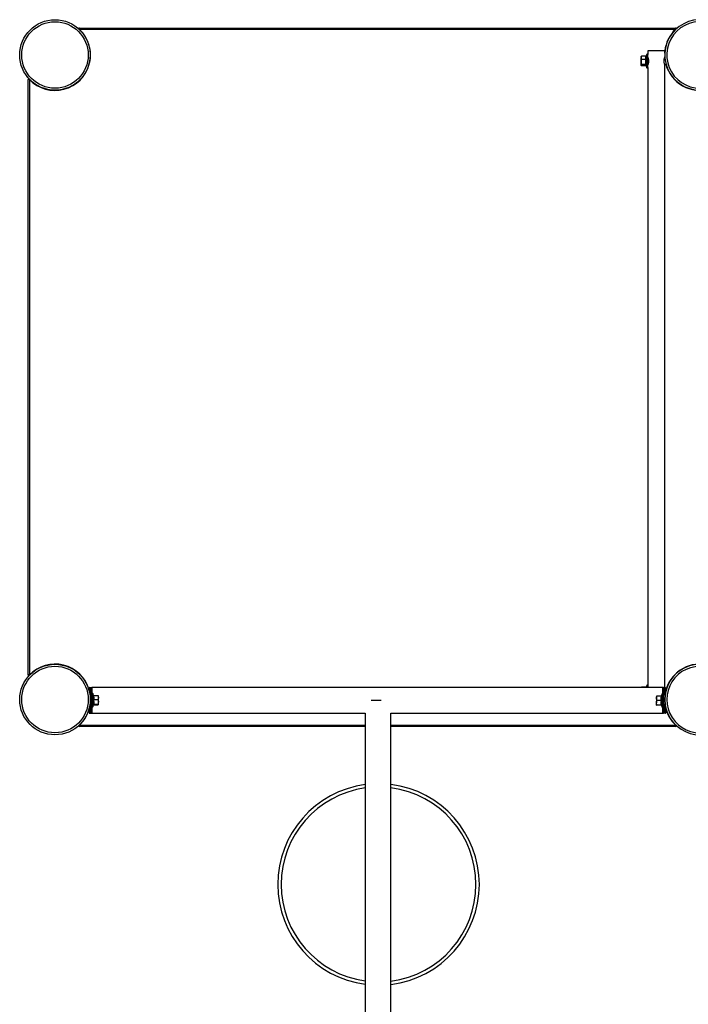
# Model space of a CAD drawing. Units: millimetres. Extents: x 91 to 445, y 452 to 777.
# Drawn here: x 157 to 177, y 618 to 648 of the extents above; entities that cross this region are included whole.
import ezdxf

# ---------------------------------------------------------------- set-up
doc = ezdxf.new("R2010")
doc.units = ezdxf.units.MM

msp = doc.modelspace()

# ---------------------------------------------------------------- linework, layer by layer
at = {"color": 8, "linetype": 'Continuous', "lineweight": 25}
for p, q in [((158.856, 647.365), (158.852, 647.361)), ((176.594, 647.361), (176.59, 647.365)), ((157.363, 645.872), (157.368, 645.876)), ((157.363, 628.138), (157.368, 628.134)), ((159.159, 627.759), (159.159, 627.576)), ((175.715, 627.759), (175.717, 627.771)), ((159.162, 627.559), (159.2, 627.559)), ((159.249, 627.581), (159.249, 627.185)), ((176.191, 627.174), (176.191, 627.57)), ((176.281, 627.534), (176.281, 627.559)), ((176.281, 627.559), (176.285, 627.559)), ((159.159, 627.197), (159.152, 627.197)), ((159.159, 627.234), (159.159, 627.197)), ((176.281, 627.197), (176.281, 627.276)), ((176.281, 627.197), (176.294, 627.197)), ((158.856, 626.645), (158.852, 626.649)), ((158.856, 626.645), (167.36, 626.645)), ((168.12, 626.645), (176.59, 626.645)), ((176.594, 626.649), (176.59, 626.645))]:
    msp.add_line(p, q, dxfattribs=at)
at = {"color": 7, "linetype": 'Continuous', "lineweight": 25}
for p, q in [((158.856, 647.365), (158.856, 647.405)), ((158.856, 647.405), (176.59, 647.405)), ((176.59, 647.365), (158.856, 647.365)), ((176.59, 647.405), (176.59, 647.365)), ((175.767, 646.724), (175.767, 646.622)), ((176.275, 646.724), (175.767, 646.724)), ((176.275, 646.657), (176.275, 646.724)), ((175.577, 646.561), (175.573, 646.554)), ((175.585, 646.473), (175.573, 646.522)), ((175.585, 646.325), (175.573, 646.399)), ((175.584, 646.571), (175.578, 646.561)), ((175.717, 646.571), (175.584, 646.571)), ((175.718, 646.473), (175.585, 646.473)), ((175.737, 646.622), (175.719, 646.572)), ((175.771, 646.524), (175.768, 646.524)), ((176.276, 646.524), (176.271, 646.524)), ((176.275, 646.532), (176.275, 646.553)), ((175.573, 646.294), (175.577, 646.286)), ((175.717, 646.276), (175.584, 646.276)), ((175.718, 646.325), (175.585, 646.325)), ((175.717, 646.282), (175.737, 646.226)), ((175.767, 646.23), (175.767, 627.759)), ((175.768, 646.324), (175.771, 646.324)), ((176.271, 646.324), (176.312, 646.324)), ((176.275, 627.759), (176.275, 646.315)), ((157.363, 645.872), (157.323, 645.872)), ((157.323, 628.138), (157.323, 645.872)), ((157.363, 645.872), (157.363, 628.138)), ((157.363, 628.138), (157.323, 628.138)), ((159.139, 627.67), (159.139, 627.739)), ((159.159, 627.759), (159.2, 627.759)), ((159.2, 627.559), (159.2, 627.759)), ((176.22, 627.759), (159.22, 627.759)), ((159.22, 627.759), (159.22, 627.739)), ((159.22, 627.739), (159.22, 627.559)), ((175.577, 627.761), (175.575, 627.759)), ((175.584, 627.771), (175.578, 627.761)), ((175.581, 627.759), (175.584, 627.771)), ((175.717, 627.771), (175.584, 627.771)), ((175.737, 627.822), (175.719, 627.772)), ((176.22, 627.759), (176.22, 627.739)), ((176.22, 627.559), (176.22, 627.739)), ((176.24, 627.759), (176.24, 627.559)), ((176.281, 627.759), (176.24, 627.759)), ((176.281, 627.559), (176.281, 627.759)), ((176.301, 627.739), (176.301, 627.646)), ((176.323, 627.724), (176.301, 627.724)), ((159.22, 627.559), (159.2, 627.559)), ((159.2, 627.197), (159.2, 627.559)), ((159.22, 627.559), (159.22, 627.197)), ((159.271, 627.522), (159.249, 627.581)), ((159.27, 627.522), (159.403, 627.522)), ((159.27, 627.403), (159.403, 627.403)), ((159.403, 627.522), (159.414, 627.462)), ((159.414, 627.462), (159.414, 627.513)), ((159.414, 627.333), (159.414, 627.462)), ((159.414, 627.254), (159.414, 627.333)), ((167.836, 627.38), (167.538, 627.38)), ((176.026, 627.502), (176.026, 627.437)), ((176.038, 627.372), (176.026, 627.437)), ((176.026, 627.437), (176.026, 627.307)), ((176.171, 627.502), (176.038, 627.502)), ((176.171, 627.372), (176.038, 627.372)), ((176.191, 627.57), (176.167, 627.505)), ((176.168, 627.505), (176.168, 627.505)), ((176.22, 627.197), (176.22, 627.559)), ((176.24, 627.559), (176.22, 627.559)), ((176.24, 627.559), (176.24, 627.197)), ((176.281, 627.559), (176.24, 627.559)), ((159.139, 627.017), (159.139, 627.14)), ((159.159, 627.197), (159.2, 627.197)), ((159.159, 627.197), (159.159, 626.997)), ((159.2, 627.197), (159.22, 627.197)), ((159.2, 626.997), (159.2, 627.197)), ((159.22, 627.197), (159.22, 627.017)), ((159.249, 627.185), (159.273, 627.249)), ((159.27, 627.264), (159.403, 627.264)), ((159.271, 627.244), (159.403, 627.244)), ((159.403, 627.264), (159.414, 627.254)), ((176.038, 627.242), (176.026, 627.307)), ((176.026, 627.242), (176.026, 627.307)), ((176.171, 627.242), (176.038, 627.242)), ((176.167, 627.239), (176.191, 627.174)), ((176.22, 627.017), (176.22, 627.197)), ((176.22, 627.197), (176.24, 627.197)), ((176.24, 627.197), (176.24, 626.997)), ((176.281, 627.197), (176.24, 627.197)), ((176.281, 626.997), (176.281, 627.197)), ((176.301, 627.164), (176.301, 627.017)), ((159.159, 626.997), (159.2, 626.997)), ((159.22, 627.017), (159.22, 626.997)), ((159.22, 626.997), (167.36, 626.997)), ((167.36, 626.997), (167.36, 589.356)), ((168.12, 589.357), (168.12, 626.997)), ((168.12, 626.997), (176.22, 626.997)), ((176.22, 627.017), (176.22, 626.997)), ((176.281, 626.997), (176.24, 626.997)), ((158.856, 626.645), (158.856, 626.605)), ((167.36, 626.605), (158.856, 626.605)), ((176.59, 626.605), (168.12, 626.605)), ((176.59, 626.605), (176.59, 626.645))]:
    msp.add_line(p, q, dxfattribs=at)
at = {"color": 7, "linetype": 'Continuous', "lineweight": 25, "flags": 128}
for points in [[(175.572, 646.547), (175.572, 646.551), (175.573, 646.553), (175.573, 646.554), (175.573, 646.551), (175.573, 646.547), (175.573, 646.541), (175.573, 646.532), (175.573, 646.522)], [(175.573, 646.301), (175.573, 646.296), (175.573, 646.294), (175.573, 646.294), (175.572, 646.296), (175.572, 646.301), (175.572, 646.307), (175.572, 646.315), (175.572, 646.326)]]:
    msp.add_lwpolyline(points, dxfattribs=at)
at = {"color": 8, "linetype": 'Continuous', "lineweight": 25, "flags": 128}
msp.add_lwpolyline([(175.737, 646.226), (175.738, 646.228), (175.738, 646.236)], dxfattribs=at)
at = {"color": 7, "linetype": 'Continuous', "lineweight": 25}
for centre, radius in [((158.123, 646.605), 1.05), ((158.123, 646.605), 0.99), ((158.123, 627.405), 1.05), ((158.123, 627.405), 0.99)]:
    msp.add_circle(centre, radius, dxfattribs=at)
for centre, radius, start, end in [((177.323, 646.605), 1.05, 67.036, 270), ((158.123, 646.605), 1.056, 223.9705, 46.0295), ((158.856, 647.365), 0.04, 90, 145.7309), ((176.59, 647.365), 0.04, 34.2691, 90), ((182.984, 646.455), 7.412, 179.2904, 180.0489), ((190.721, 646.422), 15.15, 179.8986, 180.3634), ((160.424, 646.426), 15.15, 359.8986, 0.3634), ((168.161, 646.393), 7.412, 359.2904, 0.0489), ((162.601, 646.414), 13.138, 359.2251, 0.9061), ((162.972, 646.416), 12.796, 359.218, 0.899), ((157.363, 645.872), 0.04, 124.2691, 180), ((177.323, 627.405), 1.05, 74.8456, 270), ((157.363, 628.138), 0.04, 180, 235.7309), ((159.159, 627.739), 0.02, 90, 180), ((159.2, 627.739), 0.02, 0, 90), ((210.211, 627.768), 34.474, 179.9099, 180.0153), ((201.311, 627.77), 25.545, 179.8959, 180.0266), ((176.24, 627.739), 0.02, 90, 180), ((176.281, 627.739), 0.02, 0, 90), ((159.235, 627.576), 0.015, 20, 180), ((176.164, 627.506), 0.004, 292.6495, 342.334), ((176.205, 627.565), 0.015, 0, 160), ((159.235, 627.19), 0.015, 180, 340), ((176.205, 627.179), 0.015, 200, 0), ((159.159, 627.017), 0.02, 180, 270), ((159.2, 627.017), 0.02, 270, 0), ((176.24, 627.017), 0.02, 180, 270), ((176.281, 627.017), 0.02, 270, 0), ((158.856, 626.645), 0.04, 214.2692, 270), ((176.59, 626.645), 0.04, 270, 325.7308), ((167.754, 621.897), 3, 97.547, 180), ((167.754, 621.897), 3, 277.0072, 82.9928), ((167.754, 621.897), 3, 180, 262.453)]:
    msp.add_arc(centre, radius, start, end, dxfattribs=at)
at = {"color": 8, "linetype": 'Continuous', "lineweight": 25}
for centre, radius, start, end in [((177.323, 646.605), 0.99, 66.584, 270), ((177.323, 646.605), 1.056, 133.9705, 173.5421), ((177.323, 646.605), 1.056, 195.4451, 285.6018), ((158.123, 627.405), 1.056, 15.8204, 136.0295), ((177.323, 627.405), 1.056, 74.9096, 162.4303), ((177.323, 627.405), 0.99, 74.0416, 270), ((158.123, 627.405), 1.056, 313.9705, 344.1796), ((177.323, 627.405), 1.056, 194.5787, 226.0295), ((167.754, 621.897), 2.9, 97.8089, 180), ((167.754, 621.897), 2.9, 277.2501, 82.7499), ((167.754, 621.897), 2.9, 180, 262.1911)]:
    msp.add_arc(centre, radius, start, end, dxfattribs=at)
at = {"color": 7, "linetype": 'Continuous', "lineweight": 25}
for points, knots in [([(175.573, 646.522), (175.573, 646.523), (175.573, 646.54), (175.579, 646.556), (175.584, 646.571)], [0, 0, 0, 0, 0.070215, 1, 1, 1, 1]), ([(175.573, 646.399), (175.573, 646.401), (175.574, 646.426), (175.58, 646.45), (175.585, 646.473)], [0, 0, 0, 0, 0.0702148, 1, 1, 1, 1]), ([(175.718, 646.473), (175.714, 646.489), (175.707, 646.522), (175.714, 646.554), (175.717, 646.571)], [0, 0, 0, 0, 0.4916304, 1, 1, 1, 1]), ([(175.718, 646.325), (175.714, 646.35), (175.707, 646.399), (175.714, 646.448), (175.718, 646.473)], [0, 0, 0, 0, 0.49163, 1, 1, 1, 1]), ([(175.721, 646.574), (175.721, 646.573), (175.719, 646.564), (175.714, 646.543), (175.713, 646.511), (175.719, 646.486), (175.722, 646.474)], [0, 0, 0, 0, 0.051876, 0.259486, 0.625716, 1, 1, 1, 1]), ([(175.722, 646.474), (175.722, 646.471), (175.719, 646.458), (175.715, 646.427), (175.713, 646.379), (175.719, 646.342), (175.722, 646.323)], [0, 0, 0, 0, 0.051876, 0.259486, 0.625716, 1, 1, 1, 1]), ([(175.721, 646.574), (175.721, 646.574), (175.721, 646.574), (175.721, 646.573), (175.72, 646.572), (175.719, 646.571), (175.718, 646.571), (175.717, 646.571)], [0, 0, 0, 0, 0.010651, 0.266243, 0.527819, 0.763423, 1, 1, 1, 1]), ([(175.718, 646.473), (175.718, 646.473), (175.719, 646.473), (175.721, 646.473), (175.722, 646.473), (175.722, 646.474), (175.722, 646.474), (175.722, 646.474)], [0, 0, 0, 0, 0.236577, 0.472181, 0.733757, 0.989349, 1, 1, 1, 1]), ([(175.766, 646.621), (175.766, 646.621), (175.766, 646.623), (175.764, 646.625), (175.761, 646.629), (175.757, 646.631), (175.752, 646.632), (175.746, 646.631), (175.742, 646.629), (175.74, 646.627), (175.739, 646.625), (175.739, 646.625)], [0, 0, 0, 0, 0.061129, 0.15989, 0.283742, 0.426979, 0.581708, 0.742797, 0.869029, 0.974741, 1, 1, 1, 1]), ([(175.767, 646.532), (175.767, 646.533), (175.767, 646.534), (175.771, 646.524), (175.779, 646.504), (175.788, 646.474), (175.793, 646.438), (175.792, 646.401), (175.786, 646.368), (175.778, 646.341), (175.77, 646.321), (175.767, 646.314), (175.767, 646.314), (175.767, 646.314)], [0, 0, 0, 0, 0.050988, 0.147685, 0.247872, 0.355727, 0.464939, 0.564901, 0.660089, 0.761716, 0.871261, 0.978487, 1, 1, 1, 1]), ([(176.274, 646.315), (176.274, 646.314), (176.275, 646.313), (176.272, 646.321), (176.265, 646.338), (176.257, 646.366), (176.25, 646.401), (176.25, 646.438), (176.254, 646.472), (176.262, 646.501), (176.27, 646.523), (176.275, 646.534), (176.274, 646.533), (176.274, 646.532)], [0, 0, 0, 0, 0.018326, 0.117357, 0.217964, 0.326161, 0.438345, 0.542792, 0.639841, 0.74121, 0.8516, 0.962536, 1, 1, 1, 1]), ([(175.573, 646.301), (175.573, 646.303), (175.574, 646.311), (175.58, 646.319), (175.585, 646.325)], [0, 0, 0, 0, 0.2418514, 1, 1, 1, 1]), ([(175.584, 646.276), (175.583, 646.278), (175.576, 646.286), (175.574, 646.294), (175.573, 646.301)], [0, 0, 0, 0, 0.223713, 1, 1, 1, 1]), ([(175.717, 646.276), (175.713, 646.284), (175.707, 646.301), (175.714, 646.317), (175.718, 646.325)], [0, 0, 0, 0, 0.49163, 1, 1, 1, 1]), ([(175.722, 646.323), (175.721, 646.322), (175.719, 646.318), (175.715, 646.308), (175.712, 646.295), (175.716, 646.286), (175.718, 646.283)], [0, 0, 0, 0, 0.0636006, 0.3181325, 0.7671349, 1, 1, 1, 1]), ([(175.717, 646.276), (175.717, 646.276), (175.718, 646.276), (175.719, 646.276), (175.719, 646.276), (175.719, 646.276)], [0, 0, 0, 0, 0.490473, 0.978926, 1, 1, 1, 1]), ([(175.718, 646.325), (175.718, 646.325), (175.719, 646.325), (175.72, 646.325), (175.721, 646.324), (175.722, 646.324), (175.722, 646.323), (175.722, 646.323)], [0, 0, 0, 0, 0.236577, 0.472181, 0.733757, 0.989349, 1, 1, 1, 1]), ([(175.74, 646.221), (175.74, 646.221), (175.741, 646.22), (175.744, 646.218), (175.748, 646.216), (175.754, 646.216), (175.759, 646.217), (175.762, 646.22), (175.764, 646.223), (175.765, 646.225), (175.766, 646.227), (175.766, 646.228), (175.767, 646.229), (175.767, 646.23), (175.767, 646.233), (175.767, 646.238), (175.767, 646.241)], [0, 0, 0, 0, 0.005579, 0.054543, 0.11063, 0.168766, 0.222932, 0.266703, 0.303846, 0.334897, 0.358913, 0.379874, 0.407198, 0.458903, 0.609582, 1, 1, 1, 1]), ([(175.721, 627.774), (175.721, 627.774), (175.721, 627.774), (175.721, 627.773), (175.72, 627.772), (175.718, 627.771), (175.717, 627.771), (175.717, 627.771)], [0, 0, 0, 0, 0.010651, 0.266243, 0.527819, 0.763423, 1, 1, 1, 1]), ([(175.766, 627.821), (175.766, 627.821), (175.766, 627.823), (175.764, 627.826), (175.76, 627.83), (175.755, 627.832), (175.75, 627.832), (175.745, 627.831), (175.741, 627.828), (175.74, 627.826), (175.739, 627.825)], [0, 0, 0, 0, 0.037869, 0.183388, 0.321173, 0.472833, 0.631116, 0.781647, 0.902319, 1, 1, 1, 1]), ([(159.266, 627.403), (159.266, 627.405), (159.268, 627.415), (159.273, 627.441), (159.274, 627.479), (159.269, 627.509), (159.266, 627.525)], [0, 0, 0, 0, 0.051876, 0.259486, 0.625716, 1, 1, 1, 1]), ([(159.27, 627.522), (159.269, 627.522), (159.269, 627.522), (159.267, 627.522), (159.266, 627.523), (159.266, 627.524), (159.266, 627.525), (159.266, 627.525)], [0, 0, 0, 0, 0.236577, 0.472181, 0.733757, 0.989349, 1, 1, 1, 1]), ([(159.266, 627.261), (159.266, 627.264), (159.268, 627.276), (159.273, 627.305), (159.274, 627.351), (159.269, 627.385), (159.266, 627.403)], [0, 0, 0, 0, 0.051876, 0.259486, 0.625716, 1, 1, 1, 1]), ([(159.266, 627.403), (159.266, 627.403), (159.266, 627.403), (159.266, 627.403), (159.267, 627.403), (159.269, 627.403), (159.269, 627.403), (159.27, 627.403)], [0, 0, 0, 0, 0.010651, 0.266243, 0.527819, 0.763423, 1, 1, 1, 1]), ([(159.27, 627.522), (159.273, 627.502), (159.281, 627.462), (159.273, 627.423), (159.27, 627.403)], [0, 0, 0, 0, 0.49163, 1, 1, 1, 1]), ([(159.27, 627.403), (159.273, 627.38), (159.281, 627.334), (159.273, 627.287), (159.27, 627.264)], [0, 0, 0, 0, 0.49163, 1, 1, 1, 1]), ([(159.414, 627.512), (159.414, 627.512), (159.414, 627.515), (159.408, 627.519), (159.403, 627.522)], [0, 0, 0, 0, 0.070215, 1, 1, 1, 1]), ([(159.414, 627.462), (159.414, 627.461), (159.414, 627.441), (159.408, 627.421), (159.403, 627.403)], [0, 0, 0, 0, 0.070215, 1, 1, 1, 1]), ([(159.403, 627.403), (159.407, 627.385), (159.414, 627.362), (159.414, 627.339), (159.414, 627.333)], [0, 0, 0, 0, 0.758149, 1, 1, 1, 1]), ([(159.414, 627.333), (159.413, 627.315), (159.411, 627.291), (159.404, 627.269), (159.403, 627.264)], [0, 0, 0, 0, 0.776287, 1, 1, 1, 1]), ([(176.026, 627.437), (176.026, 627.439), (176.026, 627.461), (176.032, 627.482), (176.038, 627.502)], [0, 0, 0, 0, 0.070215, 1, 1, 1, 1]), ([(176.038, 627.502), (176.033, 627.502), (176.027, 627.502), (176.026, 627.502), (176.026, 627.502)], [0, 0, 0, 0, 0.7581486, 1, 1, 1, 1]), ([(176.026, 627.307), (176.026, 627.309), (176.026, 627.331), (176.032, 627.352), (176.038, 627.372)], [0, 0, 0, 0, 0.070215, 1, 1, 1, 1]), ([(176.171, 627.372), (176.167, 627.394), (176.16, 627.437), (176.167, 627.48), (176.171, 627.502)], [0, 0, 0, 0, 0.49163, 1, 1, 1, 1]), ([(176.171, 627.242), (176.167, 627.264), (176.16, 627.307), (176.167, 627.35), (176.171, 627.372)], [0, 0, 0, 0, 0.4916304, 1, 1, 1, 1]), ([(176.175, 627.505), (176.174, 627.503), (176.172, 627.491), (176.168, 627.464), (176.166, 627.421), (176.172, 627.389), (176.175, 627.372)], [0, 0, 0, 0, 0.051876, 0.259486, 0.625716, 1, 1, 1, 1]), ([(176.175, 627.372), (176.174, 627.37), (176.172, 627.359), (176.168, 627.331), (176.166, 627.289), (176.172, 627.256), (176.175, 627.239)], [0, 0, 0, 0, 0.051876, 0.259486, 0.625716, 1, 1, 1, 1]), ([(176.175, 627.505), (176.175, 627.505), (176.175, 627.505), (176.174, 627.504), (176.173, 627.503), (176.172, 627.502), (176.171, 627.502), (176.171, 627.502)], [0, 0, 0, 0, 0.010651, 0.266243, 0.527819, 0.763423, 1, 1, 1, 1]), ([(176.171, 627.372), (176.171, 627.372), (176.172, 627.372), (176.173, 627.372), (176.174, 627.372), (176.175, 627.372), (176.175, 627.372), (176.175, 627.372)], [0, 0, 0, 0, 0.236577, 0.472181, 0.733757, 0.989349, 1, 1, 1, 1]), ([(159.266, 627.261), (159.266, 627.261), (159.266, 627.262), (159.266, 627.262), (159.267, 627.263), (159.269, 627.264), (159.269, 627.264), (159.27, 627.264)], [0, 0, 0, 0, 0.010651, 0.266243, 0.527819, 0.763423, 1, 1, 1, 1]), ([(159.27, 627.264), (159.273, 627.261), (159.281, 627.254), (159.273, 627.247), (159.27, 627.244)], [0, 0, 0, 0, 0.49163, 1, 1, 1, 1]), ([(159.414, 627.254), (159.414, 627.254), (159.414, 627.25), (159.408, 627.247), (159.403, 627.244)], [0, 0, 0, 0, 0.0702148, 1, 1, 1, 1]), ([(176.026, 627.242), (176.026, 627.242), (176.027, 627.242), (176.033, 627.242), (176.038, 627.242)], [0, 0, 0, 0, 0.241851, 1, 1, 1, 1]), ([(176.175, 627.239), (176.174, 627.239), (176.172, 627.24), (176.168, 627.24), (176.168, 627.24), (176.168, 627.24)], [0, 0, 0, 0, 0.103734, 0.518884, 1, 1, 1, 1]), ([(176.171, 627.242), (176.171, 627.242), (176.172, 627.242), (176.173, 627.242), (176.174, 627.241), (176.175, 627.24), (176.175, 627.239), (176.175, 627.239)], [0, 0, 0, 0, 0.236577, 0.472181, 0.733757, 0.989349, 1, 1, 1, 1])]:
    msp.add_open_spline(points, degree=3, knots=knots, dxfattribs=at)
at = {"color": 8, "linetype": 'Continuous', "lineweight": 25}
for points, knots in [([(175.721, 627.774), (175.721, 627.773), (175.719, 627.767), (175.718, 627.762), (175.718, 627.759)], [0, 0, 0, 0, 0.332575, 1, 1, 1, 1]), ([(176.168, 627.505), (176.168, 627.505), (176.167, 627.505), (176.171, 627.505), (176.175, 627.505)], [0, 0, 0, 0, 0.193885, 1, 1, 1, 1]), ([(159.272, 627.249), (159.272, 627.251), (159.274, 627.255), (159.269, 627.259), (159.266, 627.261)], [0, 0, 0, 0, 0.390679, 1, 1, 1, 1])]:
    msp.add_open_spline(points, degree=3, knots=knots, dxfattribs=at)

doc.saveas('drawing.dxf')
